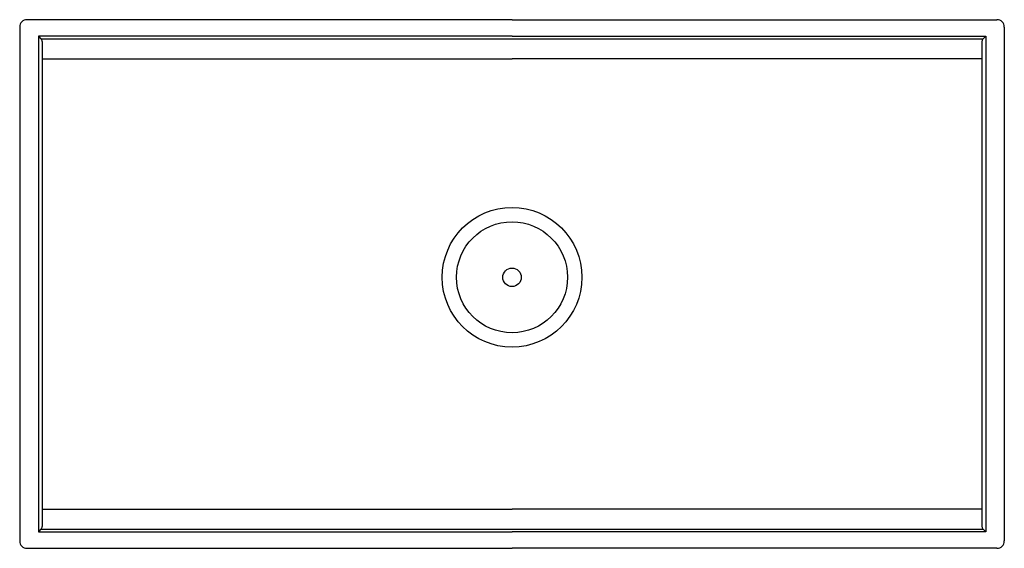
# Model space of a CAD drawing. Units: inches. Extents: x -51 to -18, y 34.7 to 52.5.
import ezdxf

# ---------------------------------------------------------------- set-up
doc = ezdxf.new("R2010")
doc.units = ezdxf.units.IN
doc.header["$LTSCALE"] = 0.64311
doc.header["$MEASUREMENT"] = 0
doc.layers.get('0').update_dxf_attribs({"linetype": 'CONTINUOUS'})
doc.layers.get('Defpoints').update_dxf_attribs({"linetype": 'CONTINUOUS'})
doc.styles.get("Standard").update_dxf_attribs({"font": 'txt', "width": 0.8})

msp = doc.modelspace()

# ---------------------------------------------------------------- linework, layer by layer
for p, q in [((-51.041, 52.204), (-51.041, 34.987)), ((-34.541, 52.454), (-50.791, 52.454)), ((-34.541, 52.454), (-18.291, 52.454)), ((-18.041, 52.204), (-18.041, 34.987)), ((-34.541, 51.898), (-50.416, 51.898)), ((-50.416, 51.898), (-50.416, 35.294)), ((-50.416, 51.898), (-50.328, 51.809)), ((-34.541, 51.898), (-18.666, 51.898)), ((-18.666, 51.898), (-18.755, 51.809)), ((-18.666, 51.898), (-18.666, 35.294)), ((-50.328, 51.809), (-18.755, 51.809)), ((-50.291, 51.721), (-50.291, 35.471)), ((-18.791, 51.721), (-18.791, 35.471)), ((-50.291, 51.144), (-34.541, 51.144)), ((-18.791, 51.144), (-34.541, 51.144)), ((-50.291, 36.047), (-34.541, 36.047)), ((-18.791, 36.047), (-34.541, 36.047)), ((-50.328, 35.382), (-50.416, 35.294)), ((-50.328, 35.382), (-18.755, 35.382)), ((-18.755, 35.382), (-18.666, 35.294)), ((-50.416, 35.294), (-34.541, 35.294)), ((-18.666, 35.294), (-34.541, 35.294)), ((-50.791, 34.737), (-34.541, 34.737)), ((-18.291, 34.737), (-34.541, 34.737))]:
    msp.add_line(p, q)
for radius in [2.34, 1.86, 0.31]:
    msp.add_circle((-34.541, 43.821), radius)
for centre, radius, start, end in [((-50.791, 52.204), 0.25, 90, 180), ((-18.291, 52.204), 0.25, 0, 90), ((-50.416, 51.721), 0.125, 0, 45), ((-18.666, 51.721), 0.125, 135, 180), ((-50.416, 35.471), 0.125, 315, 0), ((-18.666, 35.471), 0.125, 180, 225), ((-50.791, 34.987), 0.25, 180, 270), ((-18.291, 34.987), 0.25, 270, 0)]:
    msp.add_arc(centre, radius, start, end)

# ---------------------------------------------------------------- texts
at = {"layer": 'Defpoints'}
for tag, p, s in [('MODELNUMBER', (-34.535, 43.598), 'K-5540'), ('TRADENAME', (-34.535, 43.596), 'PROLIFIC'), ('PRODUCT', (-34.535, 43.594), 'KITCHEN SINK'), ('MATERIAL', (-34.535, 43.593), 'STAINLESS STEEL')]:
    msp.add_attdef(tag, p, s, height=0.001, dxfattribs=at)

doc.saveas('drawing.dxf')
